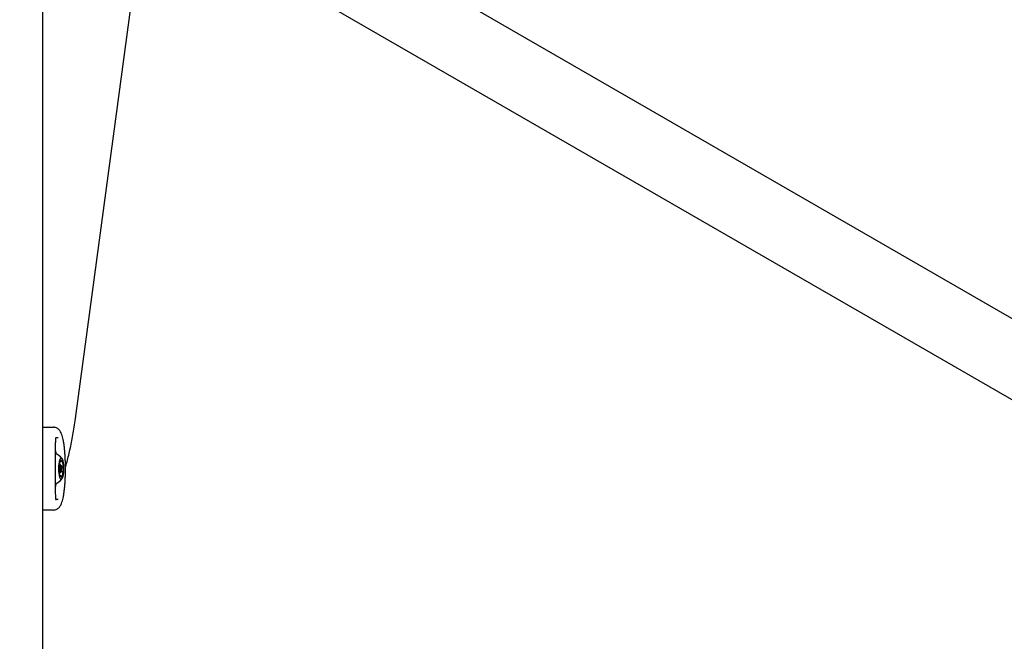
# Model space of a CAD drawing. Units: millimetres. Extents: x 3.4 to 17.1, y 4.5 to 14.5.
# Drawn here: x 6.2 to 6.8, y 8.7 to 9.1 of the extents above; entities that cross this region are included whole.
import ezdxf

# ---------------------------------------------------------------- set-up
doc = ezdxf.new("R2010")
doc.units = ezdxf.units.MM
doc.styles.add('SLDTEXTSTYLE0', font='TXT', dxfattribs={"width": 0.75})
doc.dimstyles.new('SLDDIMSTYLE1', dxfattribs={"dimtxt": 0.15875, "dimasz": 0.08, "dimexe": 0, "dimexo": 0.0625, "dimgap": 0.039688, "dimtad": 2, "dimdec": 0, "dimlfac": 100, "dimrnd": 1e-09, "dimzin": 12, "dimdsep": 46, "dimtxsty": 'SLDTEXTSTYLE0', "dimblk1": 'DOT', "dimblk2": 'DOT', "dimsah": 1, "dimcen": 0.09, "dimse1": 1, "dimse2": 1, "dimadec": 0, "dimazin": 3, "dimtfac": 1, "dimtdec": 0, "dimtofl": 0, "dimtmove": 0, "dimatfit": 3, "dimldrblk": 'DOT', "dimfxl": 0, "dimfrac": 2, "dimtolj": 1, "dimtzin": 12, "dimarcsym": 0})

# ---------------------------------------------------------------- blocks, each defined once
blk = doc.blocks.new('_Dot')
at = {"color": 0, "linetype": 'ByBlock', "lineweight": -2}
blk.add_line((-0.5, 0), (-1, 0), dxfattribs=at)
at = {"color": 0, "linetype": 'ByBlock', "const_width": 0.5}
blk.add_lwpolyline([(-0.25, 0, 1), (0.25, 0, 1)], format="xyb", close=True, dxfattribs=at)
blk = doc.blocks.new('_D_2')
at = {"color": 7, "linetype": 'Continuous', "lineweight": 18}
blk.add_line((14.2235, 14.33122), (6.07104, 14.33122), dxfattribs=at)
at = {"color": 7, "linetype": 'Continuous', "lineweight": 18, "xscale": 0.08, "yscale": 0.08}
for p, rotation in [((6.07104, 14.33122), 179.9999999999925), ((14.2235, 14.33122), 359.9999999999925)]:
    blk.add_blockref('_Dot', p, dxfattribs=dict(at, rotation=rotation))
at = {"color": 7, "linetype": 'Continuous', "lineweight": 18, "insert": (9.97132, 14.53586), "char_height": 0.15875, "attachment_point": 1, "style": 'SLDTEXTSTYLE0'}
blk.add_mtext('815', dxfattribs=at)
blk = doc.blocks.new('_D_10')
at = {"color": 7, "linetype": 'Continuous', "lineweight": 18}
blk.add_line((3.56603, 7.29604), (3.56603, 11.63134), dxfattribs=at)
at = {"color": 7, "linetype": 'Continuous', "lineweight": 18, "xscale": 0.08, "yscale": 0.08}
for p, rotation in [((3.56603, 11.63134), 90.0000000000004), ((3.56603, 7.29604), 270.0000000000004)]:
    blk.add_blockref('_Dot', p, dxfattribs=dict(at, rotation=rotation))
at = {"color": 7, "linetype": 'Continuous', "lineweight": 18, "insert": (3.36139, 9.28774), "char_height": 0.15875, "attachment_point": 1, "rotation": 90, "style": 'SLDTEXTSTYLE0'}
blk.add_mtext('434', dxfattribs=at)

msp = doc.modelspace()

# ---------------------------------------------------------------- linework, layer by layer
at = {"color": 7, "linetype": 'Continuous', "lineweight": 25}
for p, q in [((6.3153, 9.17824), (7.69756, 8.38019)), ((6.24832, 8.87927), (6.28625, 9.16147)), ((6.89222, 8.89411), (6.43558, 9.15775)), ((6.22869, 8.62987), (6.22869, 9.12824)), ((6.22869, 8.87404), (6.23074, 8.87404)), ((6.23074, 8.87404), (6.23501, 8.87404)), ((6.23638, 8.86454), (6.23639, 8.86454)), ((6.23639, 8.83354), (6.23639, 8.86454)), ((6.23794, 8.86763), (6.23662, 8.86761)), ((6.23888, 8.85336), (6.23992, 8.85336)), ((6.23843, 8.84832), (6.23838, 8.84832)), ((6.2384, 8.85088), (6.23854, 8.85088)), ((6.23871, 8.84679), (6.23923, 8.84679)), ((6.23923, 8.85129), (6.23872, 8.85129)), ((6.23983, 8.85073), (6.23938, 8.85121)), ((6.23938, 8.84688), (6.23983, 8.84736)), ((6.24088, 8.84721), (6.23969, 8.84721)), ((6.24012, 8.84977), (6.24099, 8.84977)), ((6.2395, 8.84473), (6.23878, 8.84473)), ((6.23794, 8.83045), (6.23662, 8.83048)), ((6.23074, 8.82404), (6.22869, 8.82404)), ((6.23501, 8.82404), (6.23074, 8.82404))]:
    msp.add_line(p, q, dxfattribs=at)
at = {"color": 7, "linetype": 'Continuous', "lineweight": 25, "flags": 128}
for points in [[(6.23687, 8.85783), (6.23659, 8.8595), (6.23639, 8.86046)], [(6.24138, 8.84828), (6.24138, 8.84979), (6.24129, 8.85126), (6.24112, 8.85261), (6.24087, 8.85377), (6.24055, 8.85467), (6.24019, 8.85527), (6.23981, 8.85553), (6.23942, 8.85545), (6.23905, 8.85502), (6.23871, 8.85426), (6.23842, 8.85323), (6.23821, 8.85197), (6.23807, 8.85055), (6.23803, 8.84905), (6.23807, 8.84755), (6.23821, 8.84613), (6.23842, 8.84487), (6.2387, 8.84383), (6.23904, 8.84308), (6.23942, 8.84264), (6.23981, 8.84255), (6.24019, 8.84282), (6.24055, 8.84341), (6.24086, 8.84431), (6.24111, 8.84547), (6.24129, 8.84681), (6.24138, 8.84828)], [(6.2385, 8.85091), (6.23848, 8.85093), (6.23846, 8.85094), (6.23844, 8.85094), (6.23842, 8.85092), (6.23841, 8.85089), (6.23839, 8.85085), (6.23838, 8.85081), (6.23836, 8.85075)], [(6.23865, 8.84931), (6.23872, 8.85014), (6.23887, 8.85081), (6.23907, 8.85121), (6.2393, 8.85128), (6.23938, 8.85121)], [(6.23938, 8.84688), (6.23916, 8.84681), (6.23894, 8.84708), (6.23877, 8.84765), (6.23867, 8.84843), (6.23865, 8.84931)], [(6.23926, 8.84925), (6.23927, 8.84857), (6.23935, 8.84796), (6.23949, 8.84752), (6.23966, 8.84731), (6.23983, 8.84736), (6.23999, 8.84767), (6.24011, 8.84819), (6.24016, 8.84884), (6.24015, 8.84952), (6.24007, 8.85013), (6.23993, 8.85057), (6.23976, 8.85078), (6.23959, 8.85073), (6.23943, 8.85042), (6.23931, 8.8499), (6.23926, 8.84925)], [(6.24092, 8.84718), (6.24094, 8.84715), (6.24096, 8.84715), (6.24098, 8.84715), (6.241, 8.84717), (6.24101, 8.84719), (6.24103, 8.84723), (6.24104, 8.84728), (6.24106, 8.84734)], [(6.23639, 8.83763), (6.23659, 8.83859), (6.23687, 8.84026)]]:
    msp.add_lwpolyline(points, dxfattribs=at)
at = {"color": 7, "linetype": 'Continuous', "lineweight": 25}
for centre, radius, start, end in [((6.23275, 8.84904), 0.0097, 39.77147, 67.99217), ((6.23402, 8.85271), 0.0049, 338.67983, 359.46191), ((6.24029, 8.85327), 0.00142, 168.74497, 190.53598), ((6.23979, 8.85359), 0.00089, 114.81991, 183.10876), ((6.2375, 8.85275), 0.00142, 356.69209, 10.47979), ((6.23907, 8.85411), 0.000453, 351.64201, 40.36603), ((6.24046, 8.85405), 0.00094, 180.39602, 198.6416), ((6.23989, 8.85371), 0.00032, 172.68909, 318.32056), ((6.23964, 8.85375), 0.00055, 331.65853, 357.94287), ((6.24038, 8.8538), 0.000203, 110.11777, 199.11468), ((6.23852, 8.85264), 0.00225, 1.37587, 36.88847), ((6.23945, 8.8525), 0.00133, 345.43877, 8.22994), ((6.24722, 8.8494), 0.00896, 171.35461, 185.14902), ((6.23853, 8.84853), 0.000242, 164.22198, 241.75127), ((6.23842, 8.84823), 0.0000891, 353.75203, 88.94507), ((6.23854, 8.85093), 0.0000477, 205.70408, 356.72678), ((6.23155, 8.84644), 0.00718, 358.33725, 14.36774), ((6.2454, 8.84538), 0.0049, 158.67983, 179.46191), ((6.2418, 8.85187), 0.00111, 164.31613, 180.61896), ((6.24787, 8.85165), 0.00718, 178.33725, 194.36774), ((6.24088, 8.84715), 0.0000477, 25.70408, 176.72678), ((6.241, 8.84986), 0.0000891, 173.75203, 268.94507), ((6.24089, 8.84956), 0.000242, 344.22198, 61.75127), ((6.2322, 8.84869), 0.00896, 351.35461, 5.14902), ((6.23275, 8.84904), 0.0097, 292.00783, 320.22853), ((6.23997, 8.84558), 0.00133, 165.43877, 188.22994), ((6.2409, 8.84545), 0.00225, 181.37587, 216.88847), ((6.23762, 8.84622), 0.00111, 344.31613, 0.61896), ((6.23903, 8.84429), 0.000203, 290.11777, 19.11468), ((6.23978, 8.84433), 0.00055, 151.65853, 177.94287), ((6.23953, 8.84438), 0.00032, 352.68909, 138.32056), ((6.23896, 8.84404), 0.00094, 0.39602, 18.6416), ((6.24035, 8.84398), 0.000453, 171.64201, 220.36603), ((6.23963, 8.8445), 0.00089, 294.81991, 3.10876), ((6.24192, 8.84534), 0.00142, 176.69209, 190.47979), ((6.23913, 8.84482), 0.00142, 348.74497, 10.53598)]:
    msp.add_arc(centre, radius, start, end, dxfattribs=at)
for points, knots in [([(6.2423, 8.85004), (6.24253, 8.85077), (6.24313, 8.85274), (6.24404, 8.85621), (6.24503, 8.86041), (6.24596, 8.86481), (6.24681, 8.86939), (6.24761, 8.8742), (6.24808, 8.87756), (6.24832, 8.87927)], [0, 0, 0, 0, 0.089062, 0.240844, 0.392105, 0.542946, 0.693448, 0.843676, 1, 1, 1, 1]), ([(6.23501, 8.82404), (6.2354, 8.82407), (6.23616, 8.82413), (6.23718, 8.82456), (6.23802, 8.82513), (6.2387, 8.82581), (6.23925, 8.82659), (6.23976, 8.82756), (6.24024, 8.82879), (6.24068, 8.83033), (6.24107, 8.83215), (6.2414, 8.83415), (6.24168, 8.83637), (6.24191, 8.83871), (6.24209, 8.84117), (6.24222, 8.84373), (6.24229, 8.84635), (6.24232, 8.84899), (6.2423, 8.85164), (6.24222, 8.85425), (6.2421, 8.8568), (6.24192, 8.85924), (6.2417, 8.86156), (6.24143, 8.86372), (6.24111, 8.86571), (6.24073, 8.86753), (6.24027, 8.86922), (6.23977, 8.87054), (6.23918, 8.87161), (6.23858, 8.87242), (6.23783, 8.87312), (6.2369, 8.87368), (6.23592, 8.874), (6.23528, 8.87403), (6.23501, 8.87404)], [0, 0, 0, 0, 0.019681, 0.038763, 0.057513, 0.077039, 0.098809, 0.125255, 0.160733, 0.201147, 0.238734, 0.278226, 0.316234, 0.353455, 0.390229, 0.426732, 0.463074, 0.499332, 0.535564, 0.571817, 0.608138, 0.64459, 0.681253, 0.718245, 0.755761, 0.794154, 0.834181, 0.877756, 0.904307, 0.926923, 0.947527, 0.967146, 0.986415, 1, 1, 1, 1]), ([(6.23639, 8.86454), (6.23639, 8.86473), (6.23639, 8.86529), (6.23643, 8.86617), (6.23652, 8.86705), (6.23662, 8.86766), (6.23672, 8.86798), (6.23673, 8.868), (6.23673, 8.86801)], [0, 0, 0, 0, 0.115219, 0.335926, 0.555358, 0.747874, 0.910974, 1, 1, 1, 1]), ([(6.23673, 8.83007), (6.23673, 8.83007), (6.23674, 8.83006), (6.2367, 8.83016), (6.23662, 8.83044), (6.23653, 8.83101), (6.23644, 8.83184), (6.23639, 8.83273), (6.23639, 8.83331), (6.23639, 8.83354)], [0, 0, 0, 0, 0.012636, 0.1100701, 0.2539587, 0.4375682, 0.6433729, 0.859663, 1, 1, 1, 1])]:
    msp.add_open_spline(points, degree=3, knots=knots, dxfattribs=at)

# ---------------------------------------------------------------- dimensions: what is measured, and where the dimension line sits
at = {"color": 7, "linetype": 'Continuous', "lineweight": 18}
dim = msp.add_linear_dim(base=(6.07104, 14.33122), p1=(14.2235, 7.52291), p2=(6.07104, 7.80677), dimstyle='SLDDIMSTYLE1', dxfattribs=at)
dim.commit()
dim.dimension.update_dxf_attribs({"geometry": '_D_2', "text_midpoint": (10.14727, 14.33122), "dimtype": 160})
dim = msp.add_linear_dim(base=(3.56603, 11.63134), p1=(6.15011, 7.29604), p2=(12.39948, 11.63134), angle=90, dimstyle='SLDDIMSTYLE1', dxfattribs=at)
dim.commit()
dim.dimension.update_dxf_attribs({"geometry": '_D_10', "text_midpoint": (3.56603, 9.46369), "dimtype": 160})

doc.saveas('drawing.dxf')
